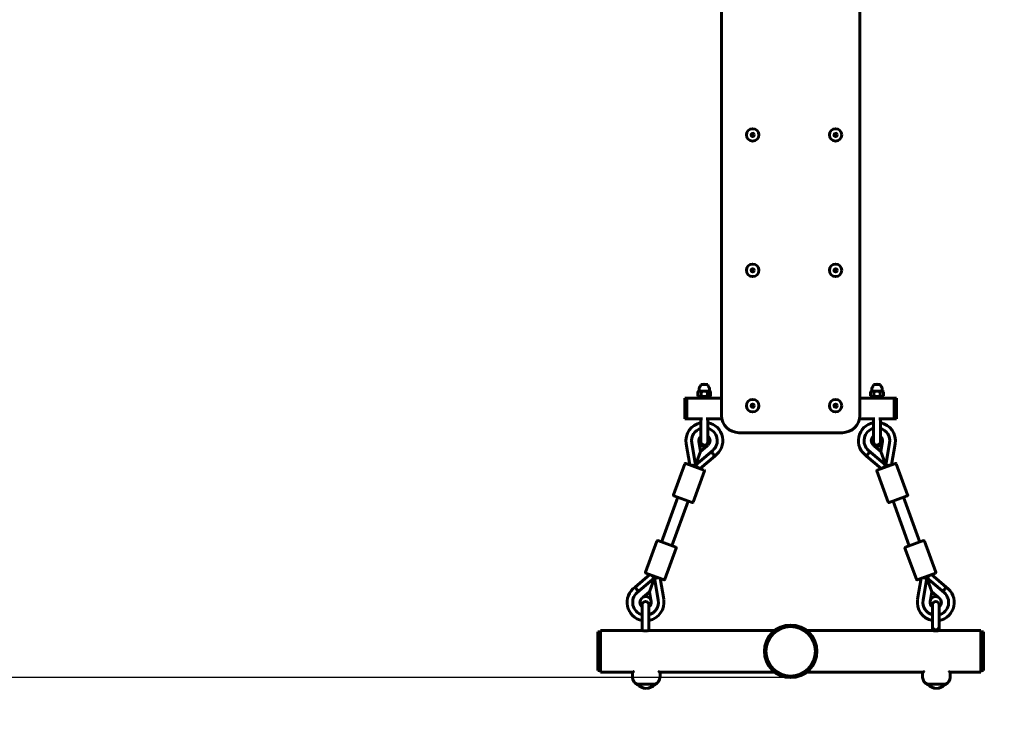
# Model space of a CAD drawing. Units: millimetres. Extents: x 1631 to 5950, y 3519 to 9183.
# Drawn here: x 3055 to 4480, y 4961 to 5963 of the extents above; entities that cross this region are included whole.
import ezdxf

# ---------------------------------------------------------------- set-up
doc = ezdxf.new("R2010")
doc.units = ezdxf.units.MM
doc.header["$LTSCALE"] = 38.5
doc.layers.add('Widoczne (ISO)', color=7, linetype='Continuous', lineweight=60)
doc.layers.add('Wymiar (ISO)', color=7, linetype='Continuous', lineweight=25)
doc.styles.add('tiff (ISO)', font='tahoma.ttf')
doc.dimstyles.new('tiff', dxfattribs={"dimscale": 38.5, "dimtxt": 4, "dimasz": 4, "dimexe": 3.175, "dimexo": 0, "dimgap": 0.762, "dimtad": 1, "dimdec": 0, "dimrnd": 1e-08, "dimzin": 0, "dimtxsty": 'tiff (ISO)', "dimblk": 'Filled-1', "dimcen": 0.09, "dimdle": 10, "dimclrd": 256, "dimclre": 256, "dimclrt": 256, "dimazin": 0, "dimtfac": 1, "dimtmove": 0, "dimatfit": 3, "dimfxl": 1, "dimtolj": 1, "dimtzin": 0, "dimlwd": 25, "dimlwe": 25, "dimarcsym": 0})

# ---------------------------------------------------------------- blocks, each defined once
blk = doc.blocks.new('Filled-1')
at = {"color": 0}
for p, q in [((0, 0), (-1, 0.25)), ((-1, 0.25), (-1, -0.25)), ((-1, 0), (0, 0)), ((-1, -0.25), (0, 0))]:
    blk.add_line(p, q, dxfattribs=at)
at = {"color": 0, "flags": 128}
blk.add_lwpolyline([(-1, -0.25), (0, 0), (-1, 0.25), (-1, -0.25)], dxfattribs=at)
at = {"color": 0}
blk.add_solid([(-1, -0.25), (0, 0), (-1, 0.25), (-1, -0.25)], dxfattribs=at)
blk = doc.blocks.new('*D6')
at = {"layer": 'Defpoints', "color": 0, "linetype": 'Continuous', "transparency": 16777216}
for p in [(1823.2, 8462.3), (3891.9, 8462.3), (3891.9, 3519)]:
    blk.add_point(p, dxfattribs=at)
at = {"layer": 'Wymiar (ISO)', "linetype": 'Continuous', "lineweight": 25, "transparency": 16777216}
for p, q in [((3891.9, 8462.3), (1700.9, 8462.3)), ((1823.2, 3673), (1823.2, 8308.3)), ((3891.9, 3519), (1700.9, 3519))]:
    blk.add_line(p, q, dxfattribs=at)
at = {"layer": 'Wymiar (ISO)', "linetype": 'Continuous', "lineweight": 25, "transparency": 16777216, "xscale": 154, "yscale": 154, "zscale": 154}
for p, rotation in [((1823.2, 8462.3), 90), ((1823.2, 3519), 270)]:
    blk.add_blockref('Filled-1', p, dxfattribs=dict(at, rotation=rotation))
at = {"layer": 'Wymiar (ISO)', "linetype": 'Continuous', "lineweight": 25, "transparency": 16777216, "insert": (1633.5, 5730.6), "char_height": 154, "attachment_point": 1, "rotation": 90, "style": 'tiff (ISO)'}
blk.add_mtext('\\A1; 4950', dxfattribs=at)
blk = doc.blocks.new('*D7')
at = {"layer": 'Defpoints', "color": 0, "linetype": 'Continuous', "transparency": 16777216}
for p in [(2121.8, 6970.2), (4170.9, 6970.2), (4170.9, 5011.1)]:
    blk.add_point(p, dxfattribs=at)
at = {"layer": 'Wymiar (ISO)', "linetype": 'Continuous', "lineweight": 25, "transparency": 16777216}
for p, q in [((4170.9, 6970.2), (1999.6, 6970.2)), ((2121.8, 5165.1), (2121.8, 6816.2)), ((4170.9, 5011.1), (1999.6, 5011.1))]:
    blk.add_line(p, q, dxfattribs=at)
at = {"layer": 'Wymiar (ISO)', "linetype": 'Continuous', "lineweight": 25, "transparency": 16777216, "xscale": 154, "yscale": 154, "zscale": 154}
for p, rotation in [((2121.8, 6970.2), 90), ((2121.8, 5011.1), 270)]:
    blk.add_blockref('Filled-1', p, dxfattribs=dict(at, rotation=rotation))
at = {"layer": 'Wymiar (ISO)', "linetype": 'Continuous', "lineweight": 25, "transparency": 16777216, "insert": (1932.2, 5775.4), "char_height": 154, "attachment_point": 1, "rotation": 90, "style": 'tiff (ISO)'}
blk.add_mtext('\\A1;1959', dxfattribs=at)

msp = doc.modelspace()

# ---------------------------------------------------------------- linework, layer by layer
at = {"layer": 'Widoczne (ISO)'}
for p, q in [((4070.9, 6590.6), (4070.9, 5390.6)), ((4270.9, 5390.6), (4270.9, 6590.6)), ((4038.4, 5425.6), (4038.4, 5428.1)), ((4041.1, 5435.3), (4051.1, 5435.3)), ((4041.1, 5435.3), (4041.1, 5433.9)), ((4051.1, 5435.3), (4051.1, 5433.5)), ((4053.4, 5425.6), (4053.4, 5428.1)), ((4288.4, 5425.6), (4288.4, 5428.1)), ((4290.7, 5435.3), (4300.7, 5435.3)), ((4290.7, 5435.3), (4290.7, 5433.5)), ((4300.7, 5435.3), (4300.7, 5433.9)), ((4303.4, 5425.6), (4303.4, 5428.1)), ((4017.9, 5415.6), (4017.9, 5412.6)), ((4017.9, 5415.6), (4020.9, 5415.6)), ((4070.9, 5415.6), (4020.9, 5415.6)), ((4020.9, 5412.6), (4020.9, 5415.6)), ((4020.9, 5412.6), (4020.9, 5415.6)), ((4055.9, 5417.6), (4035.9, 5417.6)), ((4035.9, 5417.6), (4035.9, 5415.6)), ((4037.9, 5425.6), (4036.6, 5424.9)), ((4036.6, 5418.7), (4036.6, 5424.9)), ((4038.6, 5417.6), (4036.6, 5418.7)), ((4039, 5425.6), (4037.9, 5425.6)), ((4045.9, 5425.6), (4039, 5425.6)), ((4041.3, 5418.7), (4041.3, 5424.9)), ((4052.8, 5425.6), (4045.9, 5425.6)), ((4050.5, 5418.7), (4050.5, 5424.9)), ((4053.9, 5425.6), (4052.8, 5425.6)), ((4053.2, 5417.6), (4055.1, 5418.7)), ((4053.9, 5425.6), (4055.1, 5424.9)), ((4055.1, 5418.7), (4055.1, 5424.9)), ((4055.9, 5417.6), (4055.9, 5415.6)), ((4320.9, 5415.6), (4270.9, 5415.6)), ((4305.9, 5417.6), (4285.9, 5417.6)), ((4285.9, 5417.6), (4285.9, 5415.6)), ((4287.9, 5425.6), (4286.6, 5424.9)), ((4286.6, 5418.7), (4286.6, 5424.9)), ((4288.6, 5417.6), (4286.6, 5418.7)), ((4289, 5425.6), (4287.9, 5425.6)), ((4295.9, 5425.6), (4289, 5425.6)), ((4291.3, 5418.7), (4291.3, 5424.9)), ((4302.8, 5425.6), (4295.9, 5425.6)), ((4300.5, 5418.7), (4300.5, 5424.9)), ((4303.9, 5425.6), (4302.8, 5425.6)), ((4303.2, 5417.6), (4305.1, 5418.7)), ((4303.9, 5425.6), (4305.1, 5424.9)), ((4305.1, 5418.7), (4305.1, 5424.9)), ((4305.9, 5417.6), (4305.9, 5415.6)), ((4320.9, 5415.6), (4320.9, 5412.6)), ((4320.9, 5415.6), (4320.9, 5412.6)), ((4320.9, 5415.6), (4323.9, 5415.6)), ((4323.9, 5412.6), (4323.9, 5415.6)), ((4017.9, 5388.6), (4017.9, 5412.6)), ((4020.9, 5412.6), (4020.9, 5388.6)), ((4020.9, 5412.6), (4020.9, 5388.6)), ((4320.9, 5388.6), (4320.9, 5412.6)), ((4320.9, 5388.6), (4320.9, 5412.6)), ((4323.9, 5412.6), (4323.9, 5388.6)), ((4017.9, 5388.6), (4017.9, 5385.6)), ((4017.9, 5385.6), (4020.9, 5385.6)), ((4020.9, 5385.6), (4020.9, 5388.6)), ((4020.9, 5385.6), (4020.9, 5388.6)), ((4043.3, 5385.6), (4020.9, 5385.6)), ((4041.1, 5385.6), (4041.1, 5384.9)), ((4071.4, 5385.6), (4048.8, 5385.6)), ((4051.1, 5384.9), (4051.1, 5385.6)), ((4292.9, 5385.6), (4270.4, 5385.6)), ((4290.7, 5385.6), (4290.7, 5384.9)), ((4320.9, 5385.6), (4298.4, 5385.6)), ((4300.7, 5384.9), (4300.7, 5385.6)), ((4320.9, 5388.6), (4320.9, 5385.6)), ((4320.9, 5388.6), (4320.9, 5385.6)), ((4320.9, 5385.6), (4323.9, 5385.6)), ((4323.9, 5385.6), (4323.9, 5388.6)), ((4041.1, 5384.9), (4041.1, 5384.2)), ((4041.1, 5384.2), (4041.1, 5352.5)), ((4051.1, 5384.2), (4051.1, 5384.9)), ((4051.1, 5352.5), (4051.1, 5384.2)), ((4290.7, 5384.9), (4290.7, 5352.5)), ((4300.7, 5352.5), (4300.7, 5384.9)), ((4095.9, 5365.6), (4245.9, 5365.6)), ((4024.8, 5319.1), (4019.7, 5349.5)), ((4033.2, 5318.4), (4027.7, 5350.8)), ((4038.5, 5350.1), (4038, 5352.6)), ((4040.4, 5338.4), (4038.4, 5350.2)), ((4049.5, 5346.1), (4040.4, 5338.4)), ((4051.3, 5347.7), (4049.5, 5346.1)), ((4290.4, 5347.7), (4292.3, 5346.1)), ((4301.3, 5338.4), (4292.3, 5346.1)), ((4303.3, 5350.2), (4301.3, 5338.4)), ((4303.3, 5350.1), (4303.7, 5352.6)), ((4314.1, 5350.8), (4308.6, 5318.4)), ((4316.9, 5319.1), (4322.1, 5349.5)), ((4058.2, 5339.7), (4033.2, 5318.4)), ((4040.4, 5338.4), (4033.2, 5318.4)), ((4061.1, 5331.8), (4039.9, 5313.6)), ((4280.7, 5331.8), (4301.8, 5313.6)), ((4283.6, 5339.7), (4308.6, 5318.4)), ((4308.6, 5318.4), (4301.3, 5338.4)), ((4017.9, 5320.5), (4001.5, 5275.4)), ((4019.2, 5321.1), (4045.5, 5311.5)), ((4033, 5318.3), (4025.1, 5319)), ((4033.2, 5318.4), (4033.1, 5318.2)), ((4039.6, 5313.7), (4033.1, 5318.2)), ((4033.1, 5318.2), (4033.1, 5318.2)), ((4296.2, 5311.5), (4322.5, 5321.1)), ((4308.7, 5318.2), (4302.2, 5313.7)), ((4308.7, 5318.2), (4308.6, 5318.4)), ((4308.7, 5318.2), (4308.6, 5318.2)), ((4316.7, 5319), (4308.8, 5318.3)), ((4323.8, 5320.5), (4340.2, 5275.4)), ((4046.1, 5310.3), (4029.7, 5265.1)), ((4295.6, 5310.3), (4312.1, 5265.1)), ((3984.2, 5207.2), (4007.8, 5272.1)), ((4028.4, 5264.5), (4002.1, 5274.1)), ((4339.6, 5274.1), (4313.3, 5264.5)), ((4357.6, 5207.2), (4334, 5272.1)), ((3999.2, 5201.8), (4022.8, 5266.6)), ((4342.6, 5201.8), (4319, 5266.6)), ((3960.8, 5163.6), (3977.2, 5208.7)), ((3978.5, 5209.3), (4004.8, 5199.7)), ((4336.9, 5199.7), (4363.2, 5209.3)), ((4380.9, 5163.6), (4364.5, 5208.7)), ((3989, 5153.3), (4005.4, 5198.4)), ((4352.8, 5153.3), (4336.3, 5198.4)), ((3945.9, 5142), (3967, 5160.3)), ((3987.7, 5152.7), (3961.4, 5162.3)), ((3967.4, 5160.1), (3973.9, 5155.6)), ((3978, 5155.2), (3970.6, 5157.9)), ((4380.3, 5162.3), (4354, 5152.7)), ((4371.1, 5157.9), (4363.8, 5155.2)), ((4367.9, 5155.6), (4374.4, 5160.1)), ((4395.9, 5142), (4374.8, 5160.3)), ((3948.8, 5134.1), (3973.8, 5155.4)), ((3966.5, 5135.4), (3973.8, 5155.4)), ((3973.8, 5155.4), (3973.9, 5155.6)), ((3973.8, 5155.6), (3973.9, 5155.6)), ((3973.8, 5155.4), (3979.3, 5123)), ((3974, 5155.6), (3981.9, 5154.9)), ((3982.1, 5154.8), (3987.2, 5124.4)), ((4359.6, 5154.8), (4354.5, 5124.4)), ((4359.9, 5154.9), (4367.8, 5155.6)), ((4362.5, 5123), (4368, 5155.4)), ((4367.9, 5155.6), (4368, 5155.4)), ((4367.9, 5155.6), (4367.9, 5155.6)), ((4368, 5155.4), (4375.2, 5135.4)), ((4393, 5134.1), (4368, 5155.4)), ((3957.4, 5127.7), (3966.5, 5135.4)), ((3966.5, 5135.4), (3968.5, 5123.7)), ((4373.3, 5123.7), (4375.2, 5135.4)), ((4375.2, 5135.4), (4384.3, 5127.7)), ((3955.6, 5126.1), (3957.5, 5127.7)), ((3955.9, 5116.3), (3955.9, 5084)), ((3965.9, 5084), (3965.9, 5116.3)), ((3968.5, 5123.7), (3968.9, 5121.3)), ((4373.3, 5123.7), (4372.9, 5121.3)), ((4375.9, 5116.3), (4375.9, 5084.7)), ((4386.2, 5126.1), (4384.3, 5127.7)), ((4385.9, 5084.7), (4385.9, 5116.3)), ((3891.9, 5077.1), (3891.9, 5021.1)), ((3891.9, 5077.1), (3895.9, 5077.1)), ((3895.9, 5079.3), (3895.9, 5019)), ((3895.9, 5079.3), (3955.4, 5079.3)), ((3955.9, 5084), (3955.9, 5079.2)), ((3965.9, 5079.2), (3965.9, 5084)), ((3966.4, 5079.3), (4147.7, 5079.3)), ((4194.1, 5079.3), (4375.4, 5079.3)), ((4375.9, 5084.7), (4375.9, 5084)), ((4375.9, 5084), (4375.9, 5079.2)), ((4385.9, 5084), (4385.9, 5084.7)), ((4385.9, 5079.2), (4385.9, 5084)), ((4386.4, 5079.3), (4445.9, 5079.3)), ((4445.9, 5019), (4445.9, 5079.3)), ((4449.9, 5077.1), (4445.9, 5077.1)), ((4449.9, 5021.1), (4449.9, 5077.1)), ((3891.9, 5021.1), (3895.9, 5021.1)), ((3895.9, 5019), (3942.7, 5019)), ((3941.9, 5011.4), (3941.9, 5018.3)), ((3981.1, 5019), (4147.7, 5019)), ((3981.9, 5011.4), (3981.9, 5018.3)), ((4194.1, 5019), (4362.7, 5019)), ((4361.9, 5011.4), (4361.9, 5018.3)), ((4401.1, 5019), (4445.9, 5019)), ((4401.9, 5011.4), (4401.9, 5018.3)), ((4449.9, 5021.1), (4445.9, 5021.1)), ((3974.9, 5001.4), (3948.9, 5001.4)), ((3948.9, 5001.4), (3948.9, 5001.4)), ((3974.9, 5001.4), (3974.9, 5001.4)), ((4394.9, 5001.4), (4368.9, 5001.4)), ((4368.9, 5001.4), (4368.9, 5001.4)), ((4394.9, 5001.4), (4394.9, 5001.4))]:
    msp.add_line(p, q, dxfattribs=at)
for centre, radius in [((4115.9, 5796.6), 9.01), ((4115.9, 5796.6), 2.33), ((4235.9, 5796.6), 9.01), ((4235.9, 5796.6), 2.33), ((4115.9, 5600.6), 9.01), ((4115.9, 5600.6), 2.33), ((4235.9, 5600.6), 9.01), ((4235.9, 5600.6), 2.33), ((4115.9, 5404.6), 9.01), ((4235.9, 5404.6), 9.01), ((4115.9, 5404.6), 2.33), ((4235.9, 5404.6), 2.33), ((4170.9, 5049.1), 38), ((4170.9, 5049.1), 35.8)]:
    msp.add_circle(centre, radius, dxfattribs=at)
for centre, radius, start, end in [((4045.9, 5428.1), 7.5, 129.916, 180), ((4045.9, 5428.1), 7.5, 73.2619, 106.7381), ((4045.9, 5428.1), 7.5, 0, 46.2376), ((4295.9, 5428.1), 7.5, 133.7624, 180), ((4295.9, 5428.1), 7.5, 73.2619, 106.7381), ((4295.9, 5428.1), 7.5, 0, 50.084), ((4095.9, 5390.6), 25, 180, 270), ((4245.9, 5390.6), 25, 270, 0), ((4046.1, 5353.9), 26.7, 100.7782, 189.5657), ((4046.1, 5353.9), 18.6, 105.5642, 189.5599), ((4046.1, 5353.9), 26.7, 304.2079, 79.2218), ((4046.1, 5353.9), 18.6, 310.4401, 74.4358), ((4295.7, 5353.9), 26.7, 100.7782, 235.7921), ((4295.7, 5353.9), 18.6, 105.5642, 229.5599), ((4295.7, 5353.9), 26.7, 350.4343, 79.2218), ((4295.7, 5353.9), 18.6, 350.4401, 74.4358), ((4046.1, 5353.9), 8.13, 127.9274, 189.5599), ((4046.1, 5353.9), 8.13, 310.4401, 52.0726), ((4295.7, 5353.9), 8.13, 127.9274, 229.5599), ((4295.7, 5353.9), 8.13, 350.4401, 52.0726), ((4046.1, 5353.9), 8.5, 206.1429, 293.8571), ((4046.1, 5352.5), 5, 180, 0), ((4295.7, 5352.5), 5, 180, 0), ((4295.7, 5353.9), 8.5, 246.1429, 333.8571), ((4018.9, 5320.2), 1, 70, 160), ((4322.9, 5320.2), 1, 20, 110), ((4045.2, 5310.6), 1, 340, 70), ((4296.6, 5310.6), 1, 110, 200), ((4002.5, 5275.1), 1, 160, 250), ((4339.3, 5275.1), 1, 290, 20), ((4028.8, 5265.5), 1, 250, 340), ((4313, 5265.5), 1, 200, 290), ((3978.2, 5208.3), 1, 70, 160), ((4363.6, 5208.3), 1, 20, 110), ((4004.5, 5198.8), 1, 340, 70), ((4337.3, 5198.8), 1, 110, 200), ((3961.8, 5163.2), 1, 160, 250), ((4380, 5163.2), 1, 290, 20), ((3988.1, 5153.7), 1, 250, 340), ((4353.7, 5153.7), 1, 200, 290), ((3960.9, 5119.9), 26.7, 124.2079, 259.2218), ((3960.9, 5119.9), 18.6, 130.4401, 254.4358), ((4380.9, 5119.9), 26.7, 280.7782, 55.7921), ((4380.9, 5119.9), 18.6, 285.5642, 49.5599), ((3960.9, 5119.9), 8.13, 130.4401, 232.0726), ((3960.9, 5116.3), 5, 0, 180), ((3960.9, 5119.9), 8.5, 26.1429, 113.8571), ((3960.9, 5119.9), 26.7, 280.7782, 9.5657), ((3960.9, 5119.9), 18.6, 285.5642, 9.5599), ((3960.9, 5119.9), 8.13, 307.9274, 9.5599), ((4380.9, 5119.9), 26.7, 170.4343, 259.2218), ((4380.9, 5119.9), 18.6, 170.4401, 254.4358), ((4380.9, 5119.9), 8.13, 170.4401, 232.0726), ((4380.9, 5119.9), 8.5, 66.1429, 153.8571), ((4380.9, 5116.3), 5, 0, 180), ((4380.9, 5119.9), 8.13, 307.9274, 49.5599), ((3891.9, 5019), 1500, 180, 270), ((3942, 5018.3), 0.1, 128.4084, 180), ((3981.8, 5018.3), 0.1, 0, 51.5916), ((4362, 5018.3), 0.1, 128.4084, 180), ((4401.8, 5018.3), 0.1, 0, 51.5916), ((4449.9, 5019), 1500, 270, 0), ((3952.5, 5011.4), 10.6, 180, 249.984), ((3949.9, 5001.4), 1, 180, 228.6754), ((3963.1, 5016.4), 21, 228.6754, 266.7065), ((3960.7, 5016.4), 21, 273.2935, 311.3246), ((3973.9, 5001.4), 1, 311.3246, 0), ((3971.2, 5011.4), 10.6, 290.016, 0), ((4372.5, 5011.4), 10.6, 180, 249.984), ((4369.9, 5001.4), 1, 180, 228.6754), ((4383.1, 5016.4), 21, 228.6754, 266.7065), ((4380.7, 5016.4), 21, 273.2935, 311.3246), ((4393.9, 5001.4), 1, 311.3246, 0), ((4391.2, 5011.4), 10.6, 290.016, 0)]:
    msp.add_arc(centre, radius, start, end, dxfattribs=at)
for centre, major_axis, start_param, end_param in [((4046.1, 5384.2), (-5, 0), 5.965234, 6.283185), ((4046.1, 5384.2), (5, 0), 0, 0.317951), ((4380.9, 5084.7), (5, 0), 3.141593, 6.283185)]:
    msp.add_ellipse(centre, major_axis=major_axis, ratio=0.930672, start_param=start_param, end_param=end_param, dxfattribs=at)
for points, weights in [([(4039, 5425.6), (4037.9, 5425.6), (4036.6, 5424.9)], [1, 1.0379548493, 1]), ([(4036.6, 5418.7), (4039, 5417.4), (4041.3, 5418.7)], [1, 1.15470053838, 1]), ([(4041.3, 5424.9), (4040, 5425.6), (4039, 5425.6)], [1, 1.0379548493, 1]), ([(4045.9, 5425.6), (4043.7, 5425.6), (4041.3, 5424.9)], [1, 1.0379548493, 1]), ([(4041.3, 5418.7), (4045.9, 5417.4), (4050.5, 5418.7)], [1, 1.15470053838, 1]), ([(4050.5, 5424.9), (4048, 5425.6), (4045.9, 5425.6)], [1, 1.0379548493, 1]), ([(4052.8, 5425.6), (4051.7, 5425.6), (4050.5, 5424.9)], [1, 1.0379548493, 1]), ([(4050.5, 5418.7), (4052.8, 5417.4), (4055.1, 5418.7)], [1, 1.15470053838, 1]), ([(4055.1, 5424.9), (4053.9, 5425.6), (4052.8, 5425.6)], [1, 1.0379548493, 1]), ([(4289, 5425.6), (4287.9, 5425.6), (4286.6, 5424.9)], [1, 1.0379548493, 1]), ([(4286.6, 5418.7), (4289, 5417.4), (4291.3, 5418.7)], [1, 1.15470053838, 1]), ([(4291.3, 5424.9), (4290, 5425.6), (4289, 5425.6)], [1, 1.0379548493, 1]), ([(4295.9, 5425.6), (4293.7, 5425.6), (4291.3, 5424.9)], [1, 1.0379548493, 1]), ([(4291.3, 5418.7), (4295.9, 5417.4), (4300.5, 5418.7)], [1, 1.15470053838, 1]), ([(4300.5, 5424.9), (4298, 5425.6), (4295.9, 5425.6)], [1, 1.0379548493, 1]), ([(4302.8, 5425.6), (4301.7, 5425.6), (4300.5, 5424.9)], [1, 1.0379548493, 1]), ([(4300.5, 5418.7), (4302.8, 5417.4), (4305.1, 5418.7)], [1, 1.15470053838, 1]), ([(4305.1, 5424.9), (4303.9, 5425.6), (4302.8, 5425.6)], [1, 1.0379548493, 1])]:
    msp.add_rational_spline(points, weights, degree=2, dxfattribs=at)
for points, knots in [([(4056.3, 5338.1), (4056.9, 5337.3), (4057.6, 5336.4), (4058.7, 5334.9), (4059.3, 5334.2), (4060.1, 5333), (4060.5, 5332.6), (4061, 5332), (4061.1, 5331.8), (4061.1, 5331.8)], [-2.514046, -2.514046, -2.514046, -2.514046, -2.194865, -2.194865, -1.882191, -1.882191, -1.569962, -1.569962, -1.257908, -1.257908, -1.257908, -1.257908]), ([(4280.7, 5331.8), (4280.7, 5331.8), (4280.8, 5332), (4281.3, 5332.6), (4281.6, 5333), (4282.5, 5334.2), (4283, 5334.9), (4284.2, 5336.4), (4284.8, 5337.3), (4285.5, 5338.1)], [-1.257908, -1.257908, -1.257908, -1.257908, -0.945854, -0.945854, -0.633625, -0.633625, -0.320951, -0.320951, -0.00177, -0.00177, -0.00177, -0.00177]), ([(3950.7, 5135.7), (3950, 5136.6), (3949.4, 5137.4), (3948.2, 5138.9), (3947.7, 5139.6), (3946.8, 5140.8), (3946.5, 5141.3), (3946, 5141.9), (3945.9, 5142), (3945.9, 5142)], [-2.514046, -2.514046, -2.514046, -2.514046, -2.194865, -2.194865, -1.882191, -1.882191, -1.569962, -1.569962, -1.257908, -1.257908, -1.257908, -1.257908]), ([(4395.9, 5142), (4395.9, 5142), (4395.8, 5141.9), (4395.3, 5141.3), (4395, 5140.8), (4394.1, 5139.6), (4393.5, 5138.9), (4392.4, 5137.4), (4391.7, 5136.6), (4391.1, 5135.7)], [-1.257908, -1.257908, -1.257908, -1.257908, -0.945854, -0.945854, -0.633625, -0.633625, -0.320951, -0.320951, -0.00177, -0.00177, -0.00177, -0.00177]), ([(3960.9, 5078.8), (3960.2, 5078.8), (3959.5, 5078.8), (3958.1, 5078.9), (3957.5, 5079), (3956.5, 5079.1), (3956.1, 5079.2), (3955.5, 5079.2), (3955.4, 5079.3), (3955.4, 5079.3)], [0, 0, 0, 0, 0.2076824, 0.2076824, 0.4153648, 0.4153648, 0.6230392, 0.6230392, 0.8307136, 0.8307136, 0.8307136, 0.8307136]), ([(3966.4, 5079.3), (3966.4, 5079.3), (3966.2, 5079.2), (3965.7, 5079.2), (3965.3, 5079.1), (3964.3, 5079), (3963.7, 5078.9), (3962.3, 5078.8), (3961.6, 5078.8), (3960.9, 5078.8)], [2.4921409, 2.4921409, 2.4921409, 2.4921409, 2.6998153, 2.6998153, 2.9074897, 2.9074897, 3.1151721, 3.1151721, 3.3228545, 3.3228545, 3.3228545, 3.3228545]), ([(4380.9, 5078.8), (4380.2, 5078.8), (4379.5, 5078.8), (4378.1, 5078.9), (4377.5, 5079), (4376.5, 5079.1), (4376.1, 5079.2), (4375.5, 5079.2), (4375.4, 5079.3), (4375.4, 5079.3)], [0, 0, 0, 0, 0.2076824, 0.2076824, 0.4153648, 0.4153648, 0.6230392, 0.6230392, 0.8307136, 0.8307136, 0.8307136, 0.8307136]), ([(4386.4, 5079.3), (4386.4, 5079.3), (4386.2, 5079.2), (4385.7, 5079.2), (4385.3, 5079.1), (4384.3, 5079), (4383.7, 5078.9), (4382.3, 5078.8), (4381.6, 5078.8), (4380.9, 5078.8)], [2.4921409, 2.4921409, 2.4921409, 2.4921409, 2.6998153, 2.6998153, 2.9074897, 2.9074897, 3.1151721, 3.1151721, 3.3228545, 3.3228545, 3.3228545, 3.3228545]), ([(3944.2, 5020.1), (3944.1, 5020.1), (3944.1, 5020.1), (3943.9, 5019.9), (3943.8, 5019.9), (3943.6, 5019.7), (3943.5, 5019.6), (3943.3, 5019.5), (3943.3, 5019.4), (3943.1, 5019.3), (3943, 5019.3), (3942.9, 5019.1), (3942.8, 5019.1), (3942.7, 5019), (3942.6, 5018.9), (3942.5, 5018.9), (3942.5, 5018.8), (3942.3, 5018.7), (3942.3, 5018.7), (3942.2, 5018.6), (3942.1, 5018.5), (3942.1, 5018.5), (3942, 5018.5), (3942, 5018.4), (3942, 5018.4), (3941.9, 5018.4), (3941.9, 5018.4), (3941.9, 5018.4)], [15.2010496, 15.2010496, 15.2010496, 15.2010496, 15.2297291, 15.2297291, 15.3048878, 15.3048878, 15.3780125, 15.3780125, 15.4492588, 15.4492588, 15.5187877, 15.5187877, 15.5867627, 15.5867627, 15.6533458, 15.6533458, 15.715521, 15.715521, 15.8243275, 15.8243275, 15.9059324, 15.9059324, 15.967136, 15.967136, 16.0589415, 16.0589415, 16.150747, 16.150747, 16.150747, 16.150747]), ([(3981.8, 5018.4), (3981.8, 5018.4), (3981.8, 5018.4), (3981.8, 5018.4), (3981.8, 5018.4), (3981.8, 5018.4), (3981.8, 5018.4), (3981.7, 5018.5), (3981.7, 5018.5), (3981.7, 5018.5), (3981.6, 5018.6), (3981.6, 5018.6), (3981.5, 5018.6), (3981.4, 5018.7), (3981.4, 5018.7), (3981.3, 5018.8), (3981.3, 5018.9), (3981.2, 5018.9), (3981.1, 5019), (3981, 5019.1), (3980.9, 5019.1), (3980.8, 5019.2), (3980.7, 5019.3), (3980.5, 5019.4), (3980.4, 5019.5), (3980.3, 5019.6), (3980.2, 5019.7), (3980, 5019.8), (3979.9, 5019.9), (3979.7, 5020), (3979.7, 5020.1), (3979.6, 5020.1)], [9.6904506, 9.6904506, 9.6904506, 9.6904506, 9.7513624, 9.7513624, 9.8123, 9.8123, 9.8734451, 9.8734451, 9.934936, 9.934936, 9.9969121, 9.9969121, 10.0595139, 10.0595139, 10.1228839, 10.1228839, 10.1871667, 10.1871667, 10.2525086, 10.2525086, 10.3190579, 10.3190579, 10.3869651, 10.3869651, 10.4563819, 10.4563819, 10.5274609, 10.5274609, 10.6003526, 10.6003526, 10.640165, 10.640165, 10.640165, 10.640165]), ([(4364.2, 5020.1), (4364.1, 5020.1), (4364.1, 5020.1), (4363.9, 5019.9), (4363.8, 5019.9), (4363.6, 5019.7), (4363.5, 5019.6), (4363.3, 5019.5), (4363.3, 5019.4), (4363.1, 5019.3), (4363, 5019.3), (4362.9, 5019.1), (4362.8, 5019.1), (4362.7, 5019), (4362.6, 5018.9), (4362.5, 5018.9), (4362.5, 5018.8), (4362.3, 5018.7), (4362.3, 5018.7), (4362.2, 5018.6), (4362.1, 5018.5), (4362.1, 5018.5), (4362, 5018.5), (4362, 5018.4), (4362, 5018.4), (4361.9, 5018.4), (4361.9, 5018.4), (4361.9, 5018.4)], [15.2010496, 15.2010496, 15.2010496, 15.2010496, 15.2297291, 15.2297291, 15.3048878, 15.3048878, 15.3780125, 15.3780125, 15.4492588, 15.4492588, 15.5187877, 15.5187877, 15.5867627, 15.5867627, 15.6533458, 15.6533458, 15.715521, 15.715521, 15.8243275, 15.8243275, 15.9059324, 15.9059324, 15.967136, 15.967136, 16.0589415, 16.0589415, 16.150747, 16.150747, 16.150747, 16.150747]), ([(4401.8, 5018.4), (4401.8, 5018.4), (4401.8, 5018.4), (4401.8, 5018.4), (4401.8, 5018.4), (4401.8, 5018.4), (4401.8, 5018.4), (4401.7, 5018.5), (4401.7, 5018.5), (4401.7, 5018.5), (4401.6, 5018.6), (4401.6, 5018.6), (4401.5, 5018.6), (4401.4, 5018.7), (4401.4, 5018.7), (4401.3, 5018.8), (4401.3, 5018.9), (4401.2, 5018.9), (4401.1, 5019), (4401, 5019.1), (4400.9, 5019.1), (4400.8, 5019.2), (4400.7, 5019.3), (4400.5, 5019.4), (4400.4, 5019.5), (4400.3, 5019.6), (4400.2, 5019.7), (4400, 5019.8), (4399.9, 5019.9), (4399.7, 5020), (4399.7, 5020.1), (4399.6, 5020.1)], [9.6904506, 9.6904506, 9.6904506, 9.6904506, 9.7513624, 9.7513624, 9.8123, 9.8123, 9.8734451, 9.8734451, 9.934936, 9.934936, 9.9969121, 9.9969121, 10.0595139, 10.0595139, 10.1228839, 10.1228839, 10.1871667, 10.1871667, 10.2525086, 10.2525086, 10.3190579, 10.3190579, 10.3869651, 10.3869651, 10.4563819, 10.4563819, 10.5274609, 10.5274609, 10.6003526, 10.6003526, 10.640165, 10.640165, 10.640165, 10.640165])]:
    msp.add_open_spline(points, degree=3, knots=knots, dxfattribs=at)

# ---------------------------------------------------------------- dimensions: what is measured, and where the dimension line sits
at = {"layer": 'Wymiar (ISO)', "linetype": 'Continuous', "lineweight": 25}
dim = msp.add_linear_dim(base=(1823.2, 8462.3), p1=(3891.9, 3519), p2=(3891.9, 8462.3), angle=270, text=' 4950', dimstyle='tiff', override={"dimdec": 0, "dimtp": 0, "dimtm": 0, "dimtdec": 2, "dimtofl": 0, "dimatfit": 1}, dxfattribs=at)
dim.commit()
dim.dimension.update_dxf_attribs({"geometry": '*D6', "text_midpoint": (1823.2, 5990.6), "dimtype": 160})
dim = msp.add_linear_dim(base=(2121.8, 6970.2), p1=(4170.9, 5011.1), p2=(4170.9, 6970.2), angle=90, dimstyle='tiff', override={"dimdec": 0, "dimtp": 0, "dimtm": 0, "dimtdec": 2, "dimtofl": 0, "dimatfit": 1}, dxfattribs=at)
dim.commit()
dim.dimension.update_dxf_attribs({"geometry": '*D7', "text_midpoint": (2121.8, 5990.6), "dimtype": 160})

doc.saveas('drawing.dxf')
